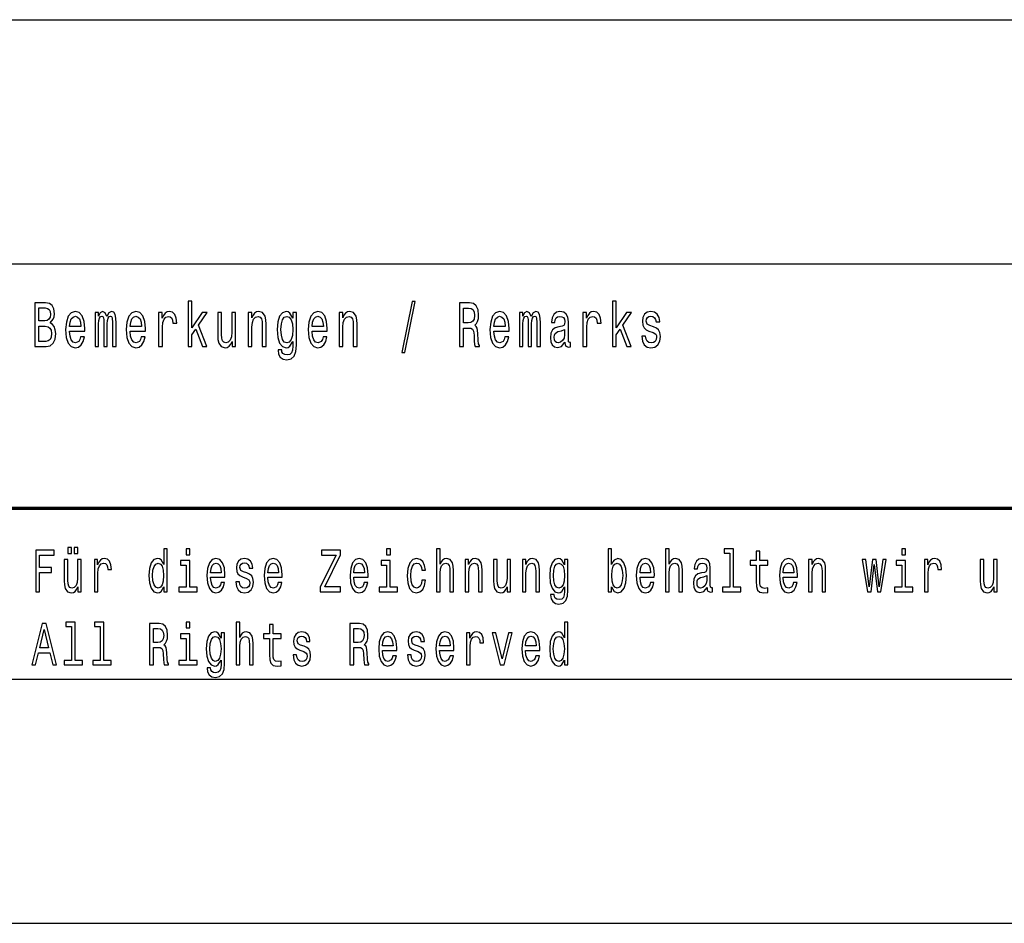
# Model space of a CAD drawing. Extents: x 0 to 594, y 0 to 420.
# Drawn here: x 510 to 551, y 38 to 75 of the extents above; entities that cross this region are included whole.
import ezdxf

# ---------------------------------------------------------------- set-up
doc = ezdxf.new("R2010")
doc.units = 0

msp = doc.modelspace()

# ---------------------------------------------------------------- linework, layer by layer
at = {"color": 7, "lineweight": 25}
for p, q in [((409, 75), (589, 75)), ((409, 65), (589, 65)), ((510, 48), (589, 48)), ((409, 38), (589, 38))]:
    msp.add_line(p, q, dxfattribs=at)
at = {"color": 7, "lineweight": 70}
msp.add_line((409, 55), (589, 55), dxfattribs=at)
at = {"color": 7, "lineweight": 25}
for points in [[(511.751, 62.585), (511.875, 62.735), (511.907, 62.836), (511.917, 62.961), (511.894, 63.155), (511.825, 63.295), (511.714, 63.381), (511.559, 63.412), (511.123, 63.412), (511.123, 61.612), (511.584, 61.612), (511.748, 61.648), (511.87, 61.755), (511.945, 61.923), (511.972, 62.152), (511.956, 62.305), (511.914, 62.432), (511.845, 62.525)], [(517.396, 61.612), (517.551, 61.612), (517.551, 62.102), (517.713, 62.333), (517.992, 61.612), (518.166, 61.612), (517.819, 62.491), (518.175, 63.005), (517.979, 63.005), (517.551, 62.377), (517.551, 63.474), (517.396, 63.474)], [(526.157, 61.371), (526.278, 61.371), (526.705, 63.461), (526.582, 63.461)], [(528.522, 61.612), (528.686, 61.612), (528.686, 62.372), (528.854, 62.372), (528.977, 62.364), (529.055, 62.328), (529.097, 62.242), (529.115, 62.089), (529.123, 61.856), (529.134, 61.703), (529.155, 61.612), (529.34, 61.612), (529.34, 61.661), (529.3, 61.734), (529.286, 61.869), (529.273, 62.159), (529.243, 62.375), (529.203, 62.442), (529.139, 62.491), (529.21, 62.556), (529.259, 62.647), (529.291, 62.761), (529.302, 62.899), (529.277, 63.116), (529.206, 63.28), (529.09, 63.378), (528.931, 63.412), (528.522, 63.412)], [(534.78, 61.612), (534.935, 61.612), (534.935, 62.102), (535.097, 62.333), (535.376, 61.612), (535.551, 61.612), (535.203, 62.491), (535.56, 63.005), (535.364, 63.005), (534.935, 62.377), (534.935, 63.474), (534.78, 63.474)], [(511.526, 62.665), (511.286, 62.665), (511.286, 63.197), (511.54, 63.197), (511.635, 63.181), (511.702, 63.135), (511.743, 63.054), (511.757, 62.935), (511.741, 62.816), (511.698, 62.733), (511.626, 62.681)], [(512.543, 62.242), (513.164, 62.242), (513.166, 62.349), (513.138, 62.647), (513.06, 62.87), (512.937, 63.005), (512.773, 63.054), (512.612, 63.002), (512.489, 62.857), (512.409, 62.621), (512.381, 62.31), (512.408, 61.991), (512.487, 61.757), (512.609, 61.612), (512.767, 61.563), (512.905, 61.597), (513.018, 61.685), (513.101, 61.825), (513.148, 62.012), (512.995, 62.012), (512.963, 61.908), (512.917, 61.83), (512.787, 61.768), (512.686, 61.796), (512.61, 61.887), (512.561, 62.035), (512.543, 62.235)], [(513.588, 61.612), (513.73, 61.612), (513.73, 62.543), (513.739, 62.683), (513.766, 62.784), (513.806, 62.844), (513.859, 62.867), (513.901, 62.847), (513.93, 62.795), (513.944, 62.707), (513.949, 62.59), (513.949, 61.612), (514.083, 61.612), (514.083, 62.543), (514.092, 62.681), (514.118, 62.782), (514.161, 62.844), (514.214, 62.867), (514.256, 62.847), (514.284, 62.795), (514.302, 62.59), (514.302, 61.612), (514.445, 61.612), (514.445, 62.574), (514.436, 62.774), (514.408, 62.927), (514.351, 63.02), (514.26, 63.054), (514.152, 63.002), (514.069, 62.852), (514.004, 63), (513.894, 63.054), (513.794, 63.002), (513.725, 62.857), (513.725, 63.005), (513.588, 63.005)], [(515.027, 62.242), (515.648, 62.242), (515.649, 62.349), (515.621, 62.647), (515.544, 62.87), (515.42, 63.005), (515.256, 63.054), (515.096, 63.002), (514.972, 62.857), (514.893, 62.621), (514.865, 62.31), (514.891, 61.991), (514.97, 61.757), (515.092, 61.612), (515.251, 61.563), (515.388, 61.597), (515.501, 61.685), (515.584, 61.825), (515.632, 62.012), (515.478, 62.012), (515.447, 61.908), (515.401, 61.83), (515.27, 61.768), (515.17, 61.796), (515.094, 61.887), (515.044, 62.035), (515.027, 62.235)], [(516.191, 61.612), (516.346, 61.612), (516.346, 62.408), (516.362, 62.6), (516.41, 62.738), (516.487, 62.821), (516.591, 62.849), (516.669, 62.831), (516.727, 62.779), (516.762, 62.691), (516.775, 62.572), (516.932, 62.572), (516.911, 62.782), (516.852, 62.932), (516.755, 63.023), (516.623, 63.054), (516.533, 63.033), (516.456, 62.982), (516.387, 62.893), (516.332, 62.774), (516.332, 63.005), (516.191, 63.005)], [(519.346, 63.005), (519.191, 63.005), (519.191, 62.201), (519.174, 62.014), (519.122, 61.879), (519.043, 61.796), (518.939, 61.77), (518.856, 61.791), (518.803, 61.853), (518.773, 61.96), (518.766, 62.11), (518.766, 63.005), (518.611, 63.005), (518.611, 62.089), (518.616, 61.905), (518.65, 61.752), (518.752, 61.612), (518.916, 61.563), (519.004, 61.581), (519.08, 61.628), (519.145, 61.708), (519.198, 61.825), (519.198, 61.612), (519.346, 61.612)], [(519.858, 61.612), (520.013, 61.612), (520.013, 62.416), (520.029, 62.6), (520.08, 62.735), (520.16, 62.818), (520.265, 62.849), (520.35, 62.823), (520.403, 62.753), (520.429, 62.637), (520.438, 62.481), (520.438, 61.612), (520.593, 61.612), (520.593, 62.528), (520.586, 62.712), (520.555, 62.865), (520.451, 63.005), (520.288, 63.054), (520.198, 63.036), (520.122, 62.987), (520.057, 62.904), (520.006, 62.792), (520.006, 63.005), (519.858, 63.005)], [(521.837, 61.674), (521.837, 63.005), (521.689, 63.005), (521.689, 62.779), (521.567, 62.984), (521.493, 63.036), (521.41, 63.054), (521.26, 63.002), (521.144, 62.857), (521.068, 62.624), (521.042, 62.31), (521.068, 61.993), (521.144, 61.76), (521.26, 61.612), (521.41, 61.563), (521.495, 61.581), (521.565, 61.628), (521.689, 61.825), (521.689, 61.628), (521.675, 61.472), (521.636, 61.361), (521.562, 61.296), (521.451, 61.272), (521.354, 61.288), (521.285, 61.327), (521.244, 61.394), (521.232, 61.485), (521.082, 61.485), (521.082, 61.475), (521.105, 61.309), (521.176, 61.184), (521.288, 61.104), (521.442, 61.075), (521.625, 61.114), (521.747, 61.223), (521.816, 61.412)], [(522.477, 62.242), (523.098, 62.242), (523.1, 62.349), (523.072, 62.647), (522.994, 62.87), (522.871, 63.005), (522.707, 63.054), (522.546, 63.002), (522.423, 62.857), (522.343, 62.621), (522.315, 62.31), (522.341, 61.991), (522.421, 61.757), (522.542, 61.612), (522.701, 61.563), (522.839, 61.597), (522.952, 61.685), (523.035, 61.825), (523.082, 62.012), (522.929, 62.012), (522.897, 61.908), (522.851, 61.83), (522.721, 61.768), (522.62, 61.796), (522.544, 61.887), (522.495, 62.035), (522.477, 62.235)], [(523.583, 61.612), (523.738, 61.612), (523.738, 62.416), (523.754, 62.6), (523.805, 62.735), (523.885, 62.818), (523.991, 62.849), (524.075, 62.823), (524.128, 62.753), (524.155, 62.637), (524.163, 62.481), (524.163, 61.612), (524.319, 61.612), (524.319, 62.528), (524.312, 62.712), (524.28, 62.865), (524.176, 63.005), (524.014, 63.054), (523.924, 63.036), (523.848, 62.987), (523.782, 62.904), (523.731, 62.792), (523.731, 63.005), (523.583, 63.005)], [(528.885, 63.192), (528.993, 63.176), (529.069, 63.127), (529.116, 63.036), (529.132, 62.893), (529.115, 62.743), (529.067, 62.652), (528.986, 62.605), (528.875, 62.593), (528.686, 62.593), (528.686, 63.192)], [(529.928, 62.242), (530.549, 62.242), (530.55, 62.349), (530.522, 62.647), (530.444, 62.87), (530.321, 63.005), (530.157, 63.054), (529.996, 63.002), (529.873, 62.857), (529.794, 62.621), (529.765, 62.31), (529.792, 61.991), (529.871, 61.757), (529.993, 61.612), (530.152, 61.563), (530.289, 61.597), (530.402, 61.685), (530.485, 61.825), (530.533, 62.012), (530.379, 62.012), (530.347, 61.908), (530.302, 61.83), (530.171, 61.768), (530.071, 61.796), (529.995, 61.887), (529.945, 62.035), (529.928, 62.235)], [(530.972, 61.612), (531.115, 61.612), (531.115, 62.543), (531.124, 62.683), (531.15, 62.784), (531.191, 62.844), (531.244, 62.867), (531.286, 62.847), (531.314, 62.795), (531.328, 62.707), (531.333, 62.59), (531.333, 61.612), (531.468, 61.612), (531.468, 62.543), (531.476, 62.681), (531.503, 62.782), (531.545, 62.844), (531.598, 62.867), (531.64, 62.847), (531.669, 62.795), (531.686, 62.59), (531.686, 61.612), (531.829, 61.612), (531.829, 62.574), (531.82, 62.774), (531.792, 62.927), (531.736, 63.02), (531.644, 63.054), (531.536, 63.002), (531.453, 62.852), (531.388, 63), (531.279, 63.054), (531.178, 63.002), (531.109, 62.857), (531.109, 63.005), (530.972, 63.005)], [(532.838, 61.794), (532.838, 61.786), (532.847, 61.698), (532.873, 61.635), (532.984, 61.586), (533.071, 61.607), (533.071, 61.783), (533.034, 61.776), (532.984, 61.809), (532.976, 61.913), (532.976, 62.634), (532.954, 62.818), (532.893, 62.948), (532.785, 63.026), (532.633, 63.054), (532.485, 63.023), (532.376, 62.935), (532.307, 62.797), (532.284, 62.616), (532.284, 62.6), (532.424, 62.6), (532.436, 62.709), (532.475, 62.787), (532.538, 62.834), (532.628, 62.852), (532.715, 62.839), (532.776, 62.8), (532.813, 62.733), (532.826, 62.639), (532.819, 62.53), (532.79, 62.476), (532.72, 62.45), (532.588, 62.429), (532.436, 62.382), (532.328, 62.299), (532.265, 62.17), (532.245, 61.978), (532.263, 61.807), (532.318, 61.68), (532.406, 61.599), (532.528, 61.571), (532.692, 61.625)], [(533.575, 61.612), (533.731, 61.612), (533.731, 62.408), (533.746, 62.6), (533.794, 62.738), (533.872, 62.821), (533.976, 62.849), (534.053, 62.831), (534.111, 62.779), (534.147, 62.691), (534.159, 62.572), (534.316, 62.572), (534.295, 62.782), (534.237, 62.932), (534.14, 63.023), (534.007, 63.054), (533.917, 63.033), (533.84, 62.982), (533.771, 62.893), (533.716, 62.774), (533.716, 63.005), (533.575, 63.005)], [(536.464, 62.424), (536.315, 62.476), (536.203, 62.535), (536.166, 62.657), (536.177, 62.743), (536.214, 62.805), (536.274, 62.844), (536.36, 62.86), (536.443, 62.844), (536.509, 62.797), (536.551, 62.727), (536.568, 62.634), (536.72, 62.634), (536.72, 62.639), (536.694, 62.808), (536.621, 62.94), (536.509, 63.023), (536.36, 63.054), (536.21, 63.023), (536.101, 62.937), (536.032, 62.81), (536.011, 62.65), (536.027, 62.494), (536.076, 62.385), (536.158, 62.307), (536.276, 62.253), (536.449, 62.19), (536.554, 62.126), (536.583, 62.074), (536.593, 61.996), (536.577, 61.9), (536.535, 61.827), (536.466, 61.781), (536.375, 61.765), (536.278, 61.781), (536.207, 61.835), (536.159, 61.923), (536.14, 62.045), (535.99, 62.045), (536.015, 61.838), (536.087, 61.687), (536.202, 61.597), (536.36, 61.563), (536.526, 61.597), (536.648, 61.687), (536.722, 61.833), (536.748, 62.022), (536.729, 62.185), (536.674, 62.297), (536.584, 62.369)], [(512.543, 62.434), (512.563, 62.613), (512.61, 62.746), (512.683, 62.826), (512.778, 62.854), (512.871, 62.826), (512.944, 62.746), (512.988, 62.613), (513.004, 62.434)], [(515.027, 62.434), (515.046, 62.613), (515.094, 62.746), (515.166, 62.826), (515.261, 62.854), (515.355, 62.826), (515.427, 62.746), (515.471, 62.613), (515.487, 62.434)], [(521.202, 62.31), (521.218, 62.541), (521.266, 62.712), (521.34, 62.813), (521.438, 62.849), (521.542, 62.813), (521.62, 62.712), (521.668, 62.541), (521.685, 62.31), (521.668, 62.074), (521.62, 61.905), (521.542, 61.801), (521.438, 61.768), (521.34, 61.801), (521.266, 61.905), (521.218, 62.076)], [(522.477, 62.434), (522.497, 62.613), (522.544, 62.746), (522.617, 62.826), (522.712, 62.854), (522.805, 62.826), (522.878, 62.746), (522.922, 62.613), (522.938, 62.434)], [(529.928, 62.434), (529.947, 62.613), (529.995, 62.746), (530.067, 62.826), (530.162, 62.854), (530.256, 62.826), (530.328, 62.746), (530.372, 62.613), (530.388, 62.434)], [(511.564, 61.827), (511.286, 61.827), (511.286, 62.447), (511.548, 62.447), (511.66, 62.429), (511.739, 62.375), (511.787, 62.281), (511.802, 62.146), (511.787, 62.004), (511.743, 61.905), (511.668, 61.846)], [(532.82, 62.1), (532.799, 61.965), (532.743, 61.861), (532.658, 61.794), (532.554, 61.77), (532.487, 61.783), (532.439, 61.825), (532.409, 61.897), (532.401, 61.999), (532.408, 62.089), (532.436, 62.154), (532.549, 62.227), (532.692, 62.258), (532.82, 62.32)], [(511.16, 51.578), (511.315, 51.578), (511.315, 52.36), (511.801, 52.36), (511.801, 52.563), (511.315, 52.563), (511.315, 53.072), (511.913, 53.072), (511.913, 53.278), (511.16, 53.278)], [(512.468, 53.141), (512.616, 53.141), (512.616, 53.393), (512.468, 53.393)], [(512.736, 53.141), (512.884, 53.141), (512.884, 53.393), (512.736, 53.393)], [(516.397, 51.781), (516.397, 51.578), (516.544, 51.578), (516.544, 53.337), (516.399, 53.337), (516.399, 52.693), (516.287, 52.879), (516.219, 52.923), (516.141, 52.94), (515.999, 52.891), (515.889, 52.754), (515.818, 52.533), (515.793, 52.237), (515.818, 51.941), (515.889, 51.718), (515.999, 51.578), (516.141, 51.532), (516.219, 51.549), (516.289, 51.593)], [(517.473, 53.337), (517.319, 53.337), (517.319, 53.092), (517.473, 53.092)], [(522.814, 51.578), (523.644, 51.578), (523.644, 51.784), (522.997, 51.784), (523.644, 53.085), (523.644, 53.278), (522.859, 53.278), (522.859, 53.072), (523.47, 53.072), (522.814, 51.774)], [(525.683, 53.337), (525.528, 53.337), (525.528, 53.092), (525.683, 53.092)], [(527.575, 51.578), (527.722, 51.578), (527.722, 52.337), (527.737, 52.511), (527.785, 52.639), (527.86, 52.717), (527.96, 52.747), (528.04, 52.722), (528.09, 52.656), (528.115, 52.546), (528.123, 52.399), (528.123, 51.578), (528.27, 51.578), (528.27, 52.443), (528.263, 52.617), (528.233, 52.761), (528.135, 52.894), (527.982, 52.94), (527.898, 52.923), (527.827, 52.876), (527.767, 52.803), (527.722, 52.702), (527.722, 53.337), (527.575, 53.337)], [(534.75, 51.781), (534.858, 51.593), (535.006, 51.532), (535.146, 51.578), (535.258, 51.718), (535.328, 51.941), (535.355, 52.237), (535.328, 52.533), (535.256, 52.754), (535.146, 52.891), (535.006, 52.94), (534.86, 52.876), (534.8, 52.798), (534.75, 52.693), (534.75, 53.337), (534.603, 53.337), (534.603, 51.578), (534.75, 51.578)], [(536.957, 51.578), (537.104, 51.578), (537.104, 52.337), (537.119, 52.511), (537.167, 52.639), (537.242, 52.717), (537.342, 52.747), (537.422, 52.722), (537.472, 52.656), (537.497, 52.546), (537.505, 52.399), (537.505, 51.578), (537.652, 51.578), (537.652, 52.443), (537.645, 52.617), (537.615, 52.761), (537.517, 52.894), (537.364, 52.94), (537.28, 52.923), (537.209, 52.876), (537.149, 52.803), (537.104, 52.702), (537.104, 53.337), (536.957, 53.337)], [(539.594, 53.156), (539.594, 51.759), (539.293, 51.759), (539.293, 51.578), (540.041, 51.578), (540.041, 51.759), (539.741, 51.759), (539.741, 53.337), (539.364, 53.337), (539.364, 53.156)], [(546.792, 53.337), (546.637, 53.337), (546.637, 53.092), (546.792, 53.092)], [(513.019, 52.894), (512.872, 52.894), (512.872, 52.134), (512.856, 51.958), (512.807, 51.83), (512.732, 51.752), (512.634, 51.728), (512.556, 51.747), (512.506, 51.806), (512.478, 51.906), (512.471, 52.048), (512.471, 52.894), (512.324, 52.894), (512.324, 52.029), (512.329, 51.855), (512.361, 51.71), (512.458, 51.578), (512.612, 51.532), (512.696, 51.549), (512.767, 51.593), (512.829, 51.669), (512.879, 51.779), (512.879, 51.578), (513.019, 51.578)], [(513.557, 51.578), (513.704, 51.578), (513.704, 52.33), (513.719, 52.511), (513.764, 52.641), (513.837, 52.72), (513.935, 52.747), (514.008, 52.729), (514.063, 52.68), (514.097, 52.597), (514.108, 52.484), (514.257, 52.484), (514.237, 52.683), (514.182, 52.825), (514.09, 52.911), (513.965, 52.94), (513.88, 52.92), (513.807, 52.871), (513.742, 52.788), (513.69, 52.676), (513.69, 52.894), (513.557, 52.894)], [(517.468, 51.759), (517.468, 52.849), (517.092, 52.849), (517.092, 52.666), (517.322, 52.666), (517.322, 51.759), (517.022, 51.759), (517.022, 51.578), (517.772, 51.578), (517.772, 51.759)], [(518.321, 52.173), (518.908, 52.173), (518.909, 52.274), (518.883, 52.555), (518.809, 52.766), (518.693, 52.894), (518.538, 52.94), (518.386, 52.891), (518.27, 52.754), (518.195, 52.531), (518.168, 52.237), (518.193, 51.936), (518.268, 51.715), (518.383, 51.578), (518.533, 51.532), (518.663, 51.563), (518.769, 51.647), (518.848, 51.779), (518.893, 51.955), (518.748, 51.955), (518.718, 51.857), (518.674, 51.784), (518.551, 51.725), (518.456, 51.752), (518.385, 51.838), (518.338, 51.977), (518.321, 52.166)], [(519.804, 52.345), (519.662, 52.394), (519.557, 52.45), (519.522, 52.565), (519.532, 52.646), (519.567, 52.705), (519.624, 52.742), (519.706, 52.756), (519.784, 52.742), (519.846, 52.698), (519.886, 52.631), (519.902, 52.543), (520.045, 52.543), (520.045, 52.548), (520.021, 52.707), (519.952, 52.832), (519.846, 52.911), (519.706, 52.94), (519.564, 52.911), (519.461, 52.83), (519.396, 52.71), (519.376, 52.558), (519.391, 52.411), (519.438, 52.308), (519.514, 52.235), (519.626, 52.183), (519.789, 52.124), (519.889, 52.063), (519.916, 52.014), (519.926, 51.941), (519.911, 51.85), (519.871, 51.781), (519.806, 51.737), (519.719, 51.723), (519.627, 51.737), (519.561, 51.789), (519.516, 51.872), (519.497, 51.987), (519.356, 51.987), (519.379, 51.791), (519.448, 51.649), (519.556, 51.563), (519.706, 51.532), (519.862, 51.563), (519.977, 51.649), (520.047, 51.786), (520.072, 51.965), (520.054, 52.119), (520.002, 52.225), (519.917, 52.293)], [(520.667, 52.173), (521.253, 52.173), (521.255, 52.274), (521.228, 52.555), (521.155, 52.766), (521.038, 52.894), (520.883, 52.94), (520.732, 52.891), (520.615, 52.754), (520.54, 52.531), (520.514, 52.237), (520.539, 51.936), (520.614, 51.715), (520.729, 51.578), (520.878, 51.532), (521.008, 51.563), (521.115, 51.647), (521.193, 51.779), (521.238, 51.955), (521.093, 51.955), (521.063, 51.857), (521.02, 51.784), (520.897, 51.725), (520.802, 51.752), (520.73, 51.838), (520.684, 51.977), (520.667, 52.166)], [(524.185, 52.173), (524.771, 52.173), (524.773, 52.274), (524.746, 52.555), (524.673, 52.766), (524.557, 52.894), (524.402, 52.94), (524.25, 52.891), (524.133, 52.754), (524.059, 52.531), (524.032, 52.237), (524.057, 51.936), (524.132, 51.715), (524.247, 51.578), (524.397, 51.532), (524.527, 51.563), (524.633, 51.647), (524.711, 51.779), (524.756, 51.955), (524.612, 51.955), (524.582, 51.857), (524.538, 51.784), (524.415, 51.725), (524.32, 51.752), (524.248, 51.838), (524.202, 51.977), (524.185, 52.166)], [(525.678, 51.759), (525.678, 52.849), (525.301, 52.849), (525.301, 52.666), (525.531, 52.666), (525.531, 51.759), (525.231, 51.759), (525.231, 51.578), (525.981, 51.578), (525.981, 51.759)], [(526.972, 52.457), (527.117, 52.457), (527.087, 52.653), (527.015, 52.808), (526.904, 52.903), (526.759, 52.94), (526.599, 52.891), (526.477, 52.754), (526.401, 52.531), (526.374, 52.232), (526.399, 51.936), (526.474, 51.715), (526.592, 51.578), (526.754, 51.532), (526.897, 51.568), (527.009, 51.671), (527.085, 51.833), (527.119, 52.048), (526.979, 52.048), (526.954, 51.911), (526.907, 51.808), (526.84, 51.745), (526.759, 51.725), (526.657, 51.757), (526.584, 51.855), (526.539, 52.014), (526.524, 52.239), (526.539, 52.46), (526.586, 52.619), (526.661, 52.717), (526.759, 52.751), (526.845, 52.729), (526.91, 52.673), (526.954, 52.58)], [(528.748, 51.578), (528.894, 51.578), (528.894, 52.337), (528.909, 52.511), (528.958, 52.639), (529.033, 52.717), (529.133, 52.747), (529.213, 52.722), (529.263, 52.656), (529.288, 52.546), (529.296, 52.399), (529.296, 51.578), (529.443, 51.578), (529.443, 52.443), (529.436, 52.617), (529.406, 52.761), (529.308, 52.894), (529.154, 52.94), (529.069, 52.923), (528.998, 52.876), (528.936, 52.798), (528.888, 52.693), (528.888, 52.894), (528.748, 52.894)], [(530.61, 52.894), (530.464, 52.894), (530.464, 52.134), (530.447, 51.958), (530.399, 51.83), (530.324, 51.752), (530.225, 51.728), (530.147, 51.747), (530.097, 51.806), (530.069, 51.906), (530.062, 52.048), (530.062, 52.894), (529.916, 52.894), (529.916, 52.029), (529.921, 51.855), (529.952, 51.71), (530.049, 51.578), (530.204, 51.532), (530.287, 51.549), (530.359, 51.593), (530.42, 51.669), (530.47, 51.779), (530.47, 51.578), (530.61, 51.578)], [(531.093, 51.578), (531.24, 51.578), (531.24, 52.337), (531.255, 52.511), (531.303, 52.639), (531.378, 52.717), (531.478, 52.747), (531.558, 52.722), (531.608, 52.656), (531.633, 52.546), (531.641, 52.399), (531.641, 51.578), (531.788, 51.578), (531.788, 52.443), (531.781, 52.617), (531.751, 52.761), (531.653, 52.894), (531.5, 52.94), (531.415, 52.923), (531.343, 52.876), (531.282, 52.798), (531.233, 52.693), (531.233, 52.894), (531.093, 52.894)], [(532.962, 51.637), (532.962, 52.894), (532.823, 52.894), (532.823, 52.68), (532.708, 52.874), (532.638, 52.923), (532.559, 52.94), (532.418, 52.891), (532.308, 52.754), (532.236, 52.533), (532.211, 52.237), (532.236, 51.938), (532.308, 51.718), (532.418, 51.578), (532.559, 51.532), (532.639, 51.549), (532.706, 51.593), (532.823, 51.779), (532.823, 51.593), (532.809, 51.446), (532.773, 51.34), (532.703, 51.279), (532.598, 51.257), (532.506, 51.272), (532.441, 51.309), (532.403, 51.372), (532.391, 51.458), (532.25, 51.458), (532.25, 51.448), (532.271, 51.292), (532.338, 51.174), (532.444, 51.098), (532.589, 51.071), (532.763, 51.108), (532.878, 51.211), (532.942, 51.389)], [(535.913, 52.173), (536.499, 52.173), (536.501, 52.274), (536.474, 52.555), (536.401, 52.766), (536.284, 52.894), (536.129, 52.94), (535.978, 52.891), (535.861, 52.754), (535.786, 52.531), (535.759, 52.237), (535.784, 51.936), (535.859, 51.715), (535.974, 51.578), (536.124, 51.532), (536.254, 51.563), (536.361, 51.647), (536.439, 51.779), (536.484, 51.955), (536.339, 51.955), (536.309, 51.857), (536.266, 51.784), (536.143, 51.725), (536.048, 51.752), (535.976, 51.838), (535.929, 51.977), (535.913, 52.166)], [(538.661, 51.75), (538.661, 51.742), (538.67, 51.659), (538.695, 51.6), (538.8, 51.554), (538.881, 51.573), (538.881, 51.74), (538.846, 51.732), (538.8, 51.764), (538.791, 51.862), (538.791, 52.543), (538.771, 52.717), (538.713, 52.84), (538.611, 52.913), (538.468, 52.94), (538.328, 52.911), (538.225, 52.827), (538.16, 52.698), (538.138, 52.526), (538.138, 52.511), (538.27, 52.511), (538.282, 52.614), (538.318, 52.688), (538.378, 52.732), (538.463, 52.749), (538.545, 52.737), (538.603, 52.7), (538.638, 52.636), (538.65, 52.548), (538.643, 52.445), (538.616, 52.394), (538.55, 52.369), (538.425, 52.35), (538.282, 52.306), (538.18, 52.227), (538.12, 52.105), (538.102, 51.923), (538.118, 51.762), (538.17, 51.642), (538.253, 51.566), (538.368, 51.539), (538.523, 51.59)], [(540.672, 52.666), (540.672, 52.007), (540.682, 51.794), (540.729, 51.647), (540.822, 51.561), (540.98, 51.532), (541.153, 51.544), (541.153, 51.73), (541.027, 51.715), (540.912, 51.735), (540.85, 51.796), (540.824, 51.899), (540.819, 52.044), (540.819, 52.666), (541.153, 52.666), (541.153, 52.849), (540.819, 52.849), (540.819, 53.234), (540.672, 53.234), (540.672, 52.849), (540.419, 52.849), (540.419, 52.666)], [(541.776, 52.173), (542.363, 52.173), (542.365, 52.274), (542.338, 52.555), (542.265, 52.766), (542.148, 52.894), (541.993, 52.94), (541.841, 52.891), (541.725, 52.754), (541.65, 52.531), (541.623, 52.237), (541.648, 51.936), (541.723, 51.715), (541.838, 51.578), (541.988, 51.532), (542.118, 51.563), (542.225, 51.647), (542.303, 51.779), (542.348, 51.955), (542.203, 51.955), (542.173, 51.857), (542.13, 51.784), (542.006, 51.725), (541.911, 51.752), (541.84, 51.838), (541.793, 51.977), (541.776, 52.166)], [(542.821, 51.578), (542.968, 51.578), (542.968, 52.337), (542.983, 52.511), (543.031, 52.639), (543.106, 52.717), (543.206, 52.747), (543.286, 52.722), (543.336, 52.656), (543.361, 52.546), (543.369, 52.399), (543.369, 51.578), (543.516, 51.578), (543.516, 52.443), (543.509, 52.617), (543.479, 52.761), (543.381, 52.894), (543.227, 52.94), (543.142, 52.923), (543.071, 52.876), (543.009, 52.798), (542.961, 52.693), (542.961, 52.894), (542.821, 52.894)], [(545.378, 51.578), (545.511, 52.695), (545.645, 51.578), (545.784, 51.578), (546.004, 52.894), (545.863, 52.894), (545.714, 51.777), (545.583, 52.894), (545.438, 52.894), (545.306, 51.777), (545.158, 52.894), (545.018, 52.894), (545.238, 51.578)], [(546.787, 51.759), (546.787, 52.849), (546.411, 52.849), (546.411, 52.666), (546.641, 52.666), (546.641, 51.759), (546.341, 51.759), (546.341, 51.578), (547.09, 51.578), (547.09, 51.759)], [(547.567, 51.578), (547.714, 51.578), (547.714, 52.33), (547.729, 52.511), (547.773, 52.641), (547.847, 52.72), (547.945, 52.747), (548.018, 52.729), (548.073, 52.68), (548.107, 52.597), (548.118, 52.484), (548.267, 52.484), (548.247, 52.683), (548.192, 52.825), (548.1, 52.911), (547.975, 52.94), (547.89, 52.92), (547.817, 52.871), (547.752, 52.788), (547.7, 52.676), (547.7, 52.894), (547.567, 52.894)], [(550.547, 52.894), (550.401, 52.894), (550.401, 52.134), (550.384, 51.958), (550.336, 51.83), (550.261, 51.752), (550.162, 51.728), (550.084, 51.747), (550.034, 51.806), (550.006, 51.906), (549.999, 52.048), (549.999, 52.894), (549.853, 52.894), (549.853, 52.029), (549.858, 51.855), (549.889, 51.71), (549.986, 51.578), (550.141, 51.532), (550.224, 51.549), (550.296, 51.593), (550.357, 51.669), (550.407, 51.779), (550.407, 51.578), (550.547, 51.578)], [(516.166, 52.747), (516.262, 52.712), (516.336, 52.617), (516.379, 52.457), (516.396, 52.237), (516.379, 52.014), (516.336, 51.855), (516.262, 51.757), (516.166, 51.725), (516.074, 51.757), (516.004, 51.855), (515.958, 52.017), (515.943, 52.237), (515.958, 52.455), (516.004, 52.614), (516.074, 52.712)], [(518.321, 52.355), (518.34, 52.524), (518.385, 52.649), (518.453, 52.724), (518.543, 52.751), (518.631, 52.724), (518.699, 52.649), (518.741, 52.524), (518.756, 52.355)], [(520.667, 52.355), (520.685, 52.524), (520.73, 52.649), (520.798, 52.724), (520.888, 52.751), (520.977, 52.724), (521.045, 52.649), (521.087, 52.524), (521.102, 52.355)], [(524.185, 52.355), (524.203, 52.524), (524.248, 52.649), (524.317, 52.724), (524.407, 52.751), (524.495, 52.724), (524.563, 52.649), (524.605, 52.524), (524.62, 52.355)], [(532.363, 52.237), (532.378, 52.455), (532.423, 52.617), (532.493, 52.712), (532.586, 52.747), (532.684, 52.712), (532.758, 52.617), (532.803, 52.455), (532.819, 52.237), (532.803, 52.014), (532.758, 51.855), (532.684, 51.757), (532.586, 51.725), (532.493, 51.757), (532.423, 51.855), (532.378, 52.017)], [(535.205, 52.237), (535.188, 52.017), (535.143, 51.855), (535.071, 51.757), (534.981, 51.725), (534.883, 51.757), (534.812, 51.855), (534.767, 52.014), (534.752, 52.237), (534.767, 52.457), (534.812, 52.617), (534.883, 52.712), (534.981, 52.747), (535.071, 52.712), (535.143, 52.614), (535.188, 52.455)], [(535.913, 52.355), (535.931, 52.524), (535.976, 52.649), (536.044, 52.724), (536.134, 52.751), (536.223, 52.724), (536.291, 52.649), (536.332, 52.524), (536.347, 52.355)], [(541.776, 52.355), (541.795, 52.524), (541.84, 52.649), (541.908, 52.724), (541.998, 52.751), (542.086, 52.724), (542.155, 52.649), (542.196, 52.524), (542.211, 52.355)], [(538.645, 52.039), (538.625, 51.911), (538.571, 51.813), (538.491, 51.75), (538.393, 51.728), (538.33, 51.74), (538.285, 51.779), (538.257, 51.848), (538.248, 51.943), (538.255, 52.029), (538.282, 52.09), (538.388, 52.159), (538.523, 52.188), (538.645, 52.247)], [(510.995, 48.578), (511.148, 48.578), (511.27, 49.078), (511.731, 49.078), (511.853, 48.578), (512.009, 48.578), (511.586, 50.281), (511.416, 50.281)], [(511.323, 49.286), (511.501, 50.036), (511.68, 49.286)], [(512.621, 50.156), (512.621, 48.759), (512.319, 48.759), (512.319, 48.578), (513.067, 48.578), (513.067, 48.759), (512.767, 48.759), (512.767, 50.337), (512.391, 50.337), (512.391, 50.156)], [(513.794, 50.156), (513.794, 48.759), (513.492, 48.759), (513.492, 48.578), (514.24, 48.578), (514.24, 48.759), (513.94, 48.759), (513.94, 50.337), (513.564, 50.337), (513.564, 50.156)], [(515.821, 48.578), (515.976, 48.578), (515.976, 49.296), (516.134, 49.296), (516.251, 49.288), (516.324, 49.254), (516.364, 49.173), (516.381, 49.029), (516.389, 48.808), (516.399, 48.664), (516.419, 48.578), (516.594, 48.578), (516.594, 48.625), (516.556, 48.693), (516.542, 48.821), (516.531, 49.095), (516.502, 49.298), (516.464, 49.362), (516.404, 49.409), (516.471, 49.47), (516.517, 49.555), (516.547, 49.663), (516.557, 49.793), (516.534, 49.999), (516.467, 50.153), (516.357, 50.246), (516.207, 50.278), (515.821, 50.278)], [(516.164, 50.07), (516.266, 50.055), (516.337, 50.009), (516.382, 49.923), (516.397, 49.788), (516.381, 49.646), (516.336, 49.56), (516.259, 49.516), (516.154, 49.504), (515.976, 49.504), (515.976, 50.07)], [(517.473, 50.337), (517.319, 50.337), (517.319, 50.092), (517.473, 50.092)], [(519.366, 48.578), (519.512, 48.578), (519.512, 49.337), (519.527, 49.511), (519.576, 49.639), (519.651, 49.717), (519.751, 49.747), (519.831, 49.722), (519.881, 49.656), (519.906, 49.546), (519.914, 49.399), (519.914, 48.578), (520.06, 48.578), (520.06, 49.443), (520.054, 49.617), (520.024, 49.761), (519.926, 49.894), (519.772, 49.94), (519.689, 49.923), (519.617, 49.876), (519.557, 49.803), (519.512, 49.702), (519.512, 50.337), (519.366, 50.337)], [(520.735, 49.666), (520.735, 49.007), (520.745, 48.794), (520.792, 48.647), (520.885, 48.561), (521.043, 48.532), (521.217, 48.544), (521.217, 48.73), (521.09, 48.715), (520.975, 48.735), (520.913, 48.796), (520.887, 48.899), (520.882, 49.044), (520.882, 49.666), (521.217, 49.666), (521.217, 49.849), (520.882, 49.849), (520.882, 50.234), (520.735, 50.234), (520.735, 49.849), (520.482, 49.849), (520.482, 49.666)], [(524.03, 48.578), (524.185, 48.578), (524.185, 49.296), (524.343, 49.296), (524.46, 49.288), (524.533, 49.254), (524.573, 49.173), (524.59, 49.029), (524.598, 48.808), (524.608, 48.664), (524.628, 48.578), (524.803, 48.578), (524.803, 48.625), (524.765, 48.693), (524.751, 48.821), (524.74, 49.095), (524.711, 49.298), (524.673, 49.362), (524.613, 49.409), (524.68, 49.47), (524.727, 49.555), (524.756, 49.663), (524.766, 49.793), (524.743, 49.999), (524.677, 50.153), (524.567, 50.246), (524.417, 50.278), (524.03, 50.278)], [(524.373, 50.07), (524.475, 50.055), (524.547, 50.009), (524.592, 49.923), (524.607, 49.788), (524.59, 49.646), (524.545, 49.56), (524.468, 49.516), (524.363, 49.504), (524.185, 49.504), (524.185, 50.07)], [(532.816, 48.781), (532.816, 48.578), (532.962, 48.578), (532.962, 50.337), (532.818, 50.337), (532.818, 49.693), (532.706, 49.879), (532.638, 49.923), (532.559, 49.94), (532.418, 49.891), (532.308, 49.754), (532.236, 49.533), (532.211, 49.237), (532.236, 48.941), (532.308, 48.718), (532.418, 48.578), (532.559, 48.532), (532.638, 48.549), (532.708, 48.593)], [(517.468, 48.759), (517.468, 49.849), (517.092, 49.849), (517.092, 49.666), (517.322, 49.666), (517.322, 48.759), (517.022, 48.759), (517.022, 48.578), (517.772, 48.578), (517.772, 48.759)], [(518.889, 48.637), (518.889, 49.894), (518.749, 49.894), (518.749, 49.68), (518.635, 49.874), (518.565, 49.923), (518.486, 49.94), (518.345, 49.891), (518.235, 49.754), (518.163, 49.533), (518.138, 49.237), (518.163, 48.938), (518.235, 48.718), (518.345, 48.578), (518.486, 48.532), (518.566, 48.549), (518.633, 48.593), (518.749, 48.779), (518.749, 48.593), (518.736, 48.446), (518.699, 48.34), (518.63, 48.279), (518.525, 48.257), (518.433, 48.272), (518.368, 48.309), (518.33, 48.372), (518.318, 48.458), (518.176, 48.458), (518.176, 48.448), (518.198, 48.292), (518.265, 48.174), (518.371, 48.098), (518.516, 48.071), (518.69, 48.108), (518.804, 48.211), (518.869, 48.389)], [(518.29, 49.237), (518.305, 49.455), (518.35, 49.617), (518.42, 49.712), (518.513, 49.747), (518.611, 49.712), (518.685, 49.617), (518.729, 49.455), (518.746, 49.237), (518.729, 49.014), (518.685, 48.855), (518.611, 48.757), (518.513, 48.725), (518.42, 48.757), (518.35, 48.855), (518.305, 49.017)], [(522.149, 49.345), (522.008, 49.394), (521.903, 49.45), (521.868, 49.565), (521.878, 49.646), (521.913, 49.705), (521.97, 49.742), (522.051, 49.756), (522.129, 49.742), (522.191, 49.698), (522.231, 49.631), (522.248, 49.543), (522.391, 49.543), (522.391, 49.548), (522.366, 49.707), (522.298, 49.832), (522.191, 49.911), (522.051, 49.94), (521.91, 49.911), (521.806, 49.83), (521.741, 49.71), (521.721, 49.558), (521.736, 49.411), (521.783, 49.308), (521.86, 49.235), (521.971, 49.183), (522.134, 49.124), (522.234, 49.063), (522.261, 49.014), (522.271, 48.941), (522.256, 48.85), (522.216, 48.781), (522.151, 48.737), (522.065, 48.723), (521.973, 48.737), (521.906, 48.789), (521.861, 48.872), (521.843, 48.987), (521.701, 48.987), (521.725, 48.791), (521.793, 48.649), (521.901, 48.563), (522.051, 48.532), (522.208, 48.563), (522.323, 48.649), (522.393, 48.786), (522.418, 48.965), (522.399, 49.119), (522.348, 49.225), (522.263, 49.293)], [(525.358, 49.173), (525.944, 49.173), (525.946, 49.274), (525.919, 49.555), (525.846, 49.766), (525.729, 49.894), (525.574, 49.94), (525.423, 49.891), (525.306, 49.754), (525.231, 49.531), (525.205, 49.237), (525.23, 48.936), (525.305, 48.715), (525.42, 48.578), (525.569, 48.532), (525.699, 48.563), (525.806, 48.647), (525.884, 48.779), (525.929, 48.955), (525.784, 48.955), (525.754, 48.857), (525.711, 48.784), (525.588, 48.725), (525.493, 48.752), (525.421, 48.838), (525.375, 48.977), (525.358, 49.166)], [(525.358, 49.355), (525.376, 49.524), (525.421, 49.649), (525.49, 49.724), (525.579, 49.751), (525.668, 49.724), (525.736, 49.649), (525.778, 49.524), (525.793, 49.355)], [(526.84, 49.345), (526.699, 49.394), (526.594, 49.45), (526.559, 49.565), (526.569, 49.646), (526.604, 49.705), (526.661, 49.742), (526.742, 49.756), (526.82, 49.742), (526.882, 49.698), (526.922, 49.631), (526.939, 49.543), (527.082, 49.543), (527.082, 49.548), (527.057, 49.707), (526.989, 49.832), (526.882, 49.911), (526.742, 49.94), (526.601, 49.911), (526.497, 49.83), (526.432, 49.71), (526.412, 49.558), (526.427, 49.411), (526.474, 49.308), (526.551, 49.235), (526.662, 49.183), (526.826, 49.124), (526.925, 49.063), (526.952, 49.014), (526.962, 48.941), (526.947, 48.85), (526.907, 48.781), (526.842, 48.737), (526.756, 48.723), (526.664, 48.737), (526.597, 48.789), (526.552, 48.872), (526.534, 48.987), (526.392, 48.987), (526.416, 48.791), (526.484, 48.649), (526.592, 48.563), (526.742, 48.532), (526.899, 48.563), (527.014, 48.649), (527.084, 48.786), (527.109, 48.965), (527.09, 49.119), (527.039, 49.225), (526.954, 49.293)], [(527.703, 49.173), (528.29, 49.173), (528.291, 49.274), (528.265, 49.555), (528.191, 49.766), (528.075, 49.894), (527.92, 49.94), (527.768, 49.891), (527.652, 49.754), (527.577, 49.531), (527.55, 49.237), (527.575, 48.936), (527.65, 48.715), (527.765, 48.578), (527.915, 48.532), (528.045, 48.563), (528.151, 48.647), (528.23, 48.779), (528.275, 48.955), (528.13, 48.955), (528.1, 48.857), (528.057, 48.784), (527.933, 48.725), (527.838, 48.752), (527.767, 48.838), (527.72, 48.977), (527.703, 49.166)], [(527.703, 49.355), (527.722, 49.524), (527.767, 49.649), (527.835, 49.724), (527.925, 49.751), (528.013, 49.724), (528.082, 49.649), (528.123, 49.524), (528.138, 49.355)], [(528.803, 48.578), (528.949, 48.578), (528.949, 49.33), (528.964, 49.511), (529.009, 49.641), (529.083, 49.72), (529.181, 49.747), (529.254, 49.729), (529.309, 49.68), (529.343, 49.597), (529.354, 49.484), (529.502, 49.484), (529.482, 49.683), (529.427, 49.825), (529.336, 49.911), (529.211, 49.94), (529.126, 49.92), (529.053, 49.871), (528.988, 49.788), (528.936, 49.676), (528.936, 49.894), (528.803, 49.894)], [(530.189, 48.578), (530.344, 48.578), (530.67, 49.894), (530.519, 49.894), (530.267, 48.833), (530.011, 49.894), (529.857, 49.894)], [(531.222, 49.173), (531.808, 49.173), (531.81, 49.274), (531.783, 49.555), (531.71, 49.766), (531.593, 49.894), (531.438, 49.94), (531.287, 49.891), (531.17, 49.754), (531.095, 49.531), (531.068, 49.237), (531.093, 48.936), (531.168, 48.715), (531.283, 48.578), (531.433, 48.532), (531.563, 48.563), (531.67, 48.647), (531.748, 48.779), (531.793, 48.955), (531.648, 48.955), (531.618, 48.857), (531.575, 48.784), (531.452, 48.725), (531.357, 48.752), (531.285, 48.838), (531.238, 48.977), (531.222, 49.166)], [(531.222, 49.355), (531.24, 49.524), (531.285, 49.649), (531.353, 49.724), (531.443, 49.751), (531.531, 49.724), (531.6, 49.649), (531.641, 49.524), (531.656, 49.355)], [(532.584, 49.747), (532.681, 49.712), (532.754, 49.617), (532.798, 49.457), (532.814, 49.237), (532.798, 49.014), (532.754, 48.855), (532.681, 48.757), (532.584, 48.725), (532.493, 48.757), (532.423, 48.855), (532.376, 49.017), (532.361, 49.237), (532.376, 49.455), (532.423, 49.614), (532.493, 49.712)]]:
    msp.add_lwpolyline(points, close=True, dxfattribs=at)

doc.saveas('drawing.dxf')
